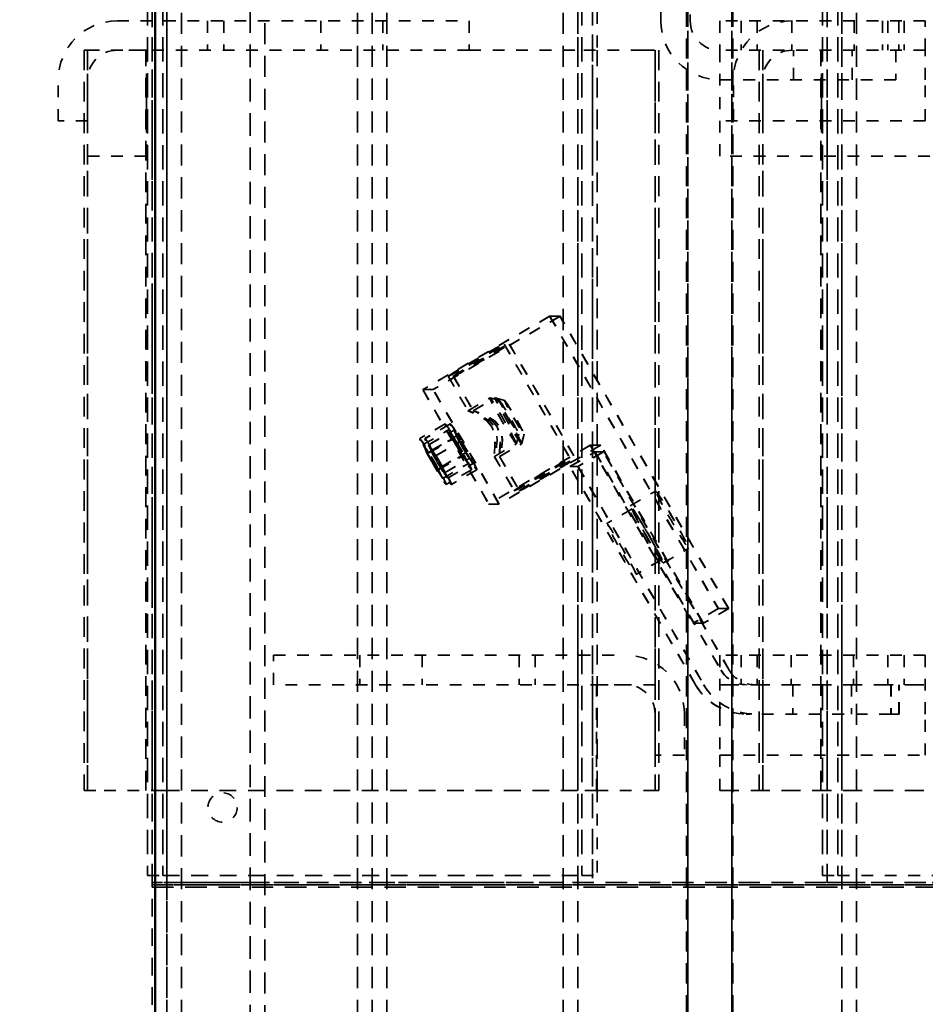
# Model space of a CAD drawing. Units: inches. Extents: x -79 to 352, y -70 to 193.
# Drawn here: x 285 to 293, y 14 to 23 of the extents above; entities that cross this region are included whole.
import ezdxf

# ---------------------------------------------------------------- set-up
doc = ezdxf.new("R2010")
doc.units = ezdxf.units.IN
doc.header["$MEASUREMENT"] = 0
doc.linetypes.add('DASHED', pattern=[0.2067, 0.1654, -0.0413])
doc.layers.add('balloon', color=7, linetype='Continuous')
doc.layers.add('Hidden (ANSI)', color=7, linetype='DASHED', lineweight=35)
doc.layers.add('Visible (ANSI)', color=7, linetype='Continuous', lineweight=50)
doc.dimstyles.get("Standard").update_dxf_attribs({"dimtxt": 0.18, "dimasz": 0.18, "dimexe": 0.18, "dimexo": 0.0625, "dimgap": 0.09, "dimtad": 0, "dimtih": 1, "dimtoh": 1, "dimzin": 4, "dimdsep": 46, "dimtxsty": 'Standard', "dimcen": 0.09, "dimadec": 0, "dimazin": 1, "dimtfac": 1, "dimtofl": 0, "dimtmove": 0, "dimatfit": 3, "dimfxl": 1, "dimtolj": 1, "dimtzin": 0, "dimarcsym": 0})

# ---------------------------------------------------------------- blocks, each defined once
blk = doc.blocks.new('*D13')
at = {"layer": 'balloon', "color": 0, "lineweight": -2, "transparency": 16777216}
for p, q in [((282.4418, 70.1), (324.6284, 70.1)), ((321.9284, 67.4), (321.9284, 50.1809)), ((321.9284, 8.8), (321.9284, 44.7809)), ((305.3958, 6.1), (324.6284, 6.1))]:
    blk.add_line(p, q, dxfattribs=at)
at = {"layer": 'balloon', "color": 0, "transparency": 16777216}
for points in [[(321.4784, 67.4), (322.3784, 67.4), (321.9284, 70.1)], [(321.4784, 8.8), (322.3784, 8.8), (321.9284, 6.1)]]:
    blk.add_solid(points, dxfattribs=at)
at = {"layer": 'Defpoints', "color": 0, "transparency": 16777216}
for p in [(281.5043, 70.1), (304.4583, 6.1), (321.9284, 6.1)]:
    blk.add_point(p, dxfattribs=at)
at = {"layer": 'balloon', "color": 0, "transparency": 16777216, "insert": (321.9284, 47.4809), "char_height": 2.7, "attachment_point": 5}
blk.add_mtext('\\A1;64.00', dxfattribs=at)

msp = doc.modelspace()

# ---------------------------------------------------------------- linework, layer by layer
at = {"color": 7}
msp.add_line((286.4933, 24.5731), (286.4933, 13.41), dxfattribs=at)
at = {"layer": 'Hidden (ANSI)', "color": 7, "ltscale": 1.020803}
for p, q in [((291.0305, 11.015), (291.0305, 27.895)), ((291.4055, 11.015), (291.4055, 27.895))]:
    msp.add_line(p, q, dxfattribs=at)
at = {"layer": 'Hidden (ANSI)', "color": 7, "ltscale": 1.088534}
for p, q in [((286.593, 11.5274), (286.593, 27.2774)), ((286.718, 11.5274), (286.718, 27.2774)), ((288.218, 11.5274), (288.218, 27.2774)), ((288.343, 11.5274), (288.343, 27.2774)), ((288.343, 11.5274), (288.343, 27.2774)), ((288.468, 11.5274), (288.468, 27.2774)), ((289.968, 11.5274), (289.968, 27.2774)), ((290.093, 11.5274), (290.093, 27.2774)), ((292.343, 11.5274), (292.343, 27.2774)), ((292.468, 11.5274), (292.468, 27.2774))]:
    msp.add_line(p, q, dxfattribs=at)
at = {"layer": 'Hidden (ANSI)', "color": 7, "ltscale": 1.036699}
for p, q in [((291.0205, 12.195), (291.0205, 27.195)), ((291.0305, 12.195), (291.0305, 27.195)), ((291.4055, 12.195), (291.4055, 27.195)), ((291.4155, 12.195), (291.4155, 27.195))]:
    msp.add_line(p, q, dxfattribs=at)
at = {"layer": 'Hidden (ANSI)', "color": 7, "ltscale": 1.160189}
msp.add_line((287.3033, 13.41), (287.3033, 25.4005), dxfattribs=at)
at = {"layer": 'Hidden (ANSI)', "color": 7, "ltscale": 1.079826}
for p, q in [((287.4278, 13.725), (287.4278, 24.885)), ((287.4283, 13.725), (287.4283, 24.885))]:
    msp.add_line(p, q, dxfattribs=at)
at = {"layer": 'Hidden (ANSI)', "color": 7, "ltscale": 0.381314}
msp.add_line((290.8017, 22.5598), (290.8017, 24.5623), dxfattribs=at)
at = {"layer": 'Hidden (ANSI)', "color": 7, "ltscale": 1.075013}
msp.add_line((286.5933, 13.41), (286.5933, 24.5202), dxfattribs=at)
at = {"layer": 'Hidden (ANSI)', "color": 7, "ltscale": 0.967586}
for p, q in [((286.468, 15.225), (286.468, 23.225)), ((290.218, 23.225), (290.218, 15.225)), ((292.218, 15.225), (292.218, 23.225))]:
    msp.add_line(p, q, dxfattribs=at)
at = {"layer": 'Hidden (ANSI)', "color": 7, "ltscale": 1.249798}
for p, q in [((286.428, 23.035), (286.428, 15.285)), ((286.468, 23.035), (286.468, 15.285)), ((286.5591, 23.035), (286.5591, 15.285)), ((286.593, 23.035), (286.593, 15.285)), ((290.093, 23.035), (290.093, 15.285)), ((290.1269, 23.035), (290.1269, 15.285)), ((290.218, 23.035), (290.218, 15.285)), ((292.178, 23.035), (292.178, 15.285)), ((292.218, 23.035), (292.218, 15.285)), ((292.3091, 23.035), (292.3091, 15.285)), ((292.343, 23.035), (292.343, 15.285))]:
    msp.add_line(p, q, dxfattribs=at)
at = {"layer": 'Hidden (ANSI)', "color": 7, "ltscale": 0.138018}
msp.add_line((290.258, 23.035), (290.258, 22.3098), dxfattribs=at)
at = {"layer": 'Hidden (ANSI)', "color": 7, "ltscale": 0.04847}
msp.add_line((291.0517, 22.8148), (291.0517, 22.5598), dxfattribs=at)
at = {"layer": 'Hidden (ANSI)', "color": 7, "ltscale": 0.571309}
for p, q in [((286.1688, 22.5598), (289.1688, 22.5598)), ((289.1688, 22.3098), (286.1688, 22.3098)), ((287.5027, 17.1598), (290.5027, 17.1598)), ((290.5027, 16.9098), (287.5027, 16.9098))]:
    msp.add_line(p, q, dxfattribs=at)
at = {"layer": 'Hidden (ANSI)', "color": 7, "ltscale": 0.047517}
for p, q in [((286.9398, 22.5598), (286.9398, 22.3098)), ((287.0778, 22.5598), (287.0778, 22.3098)), ((287.9038, 22.5598), (287.9038, 22.3098)), ((288.4338, 22.5598), (288.4338, 22.3098)), ((289.1688, 22.5598), (289.1688, 22.3098)), ((291.3041, 22.5598), (291.3041, 22.3098)), ((291.4851, 22.5598), (291.4851, 22.3098)), ((291.6231, 22.5598), (291.6231, 22.3098)), ((291.9167, 22.5598), (291.9167, 22.3098)), ((292.4467, 22.5598), (292.4467, 22.3098)), ((292.6898, 22.5598), (292.6898, 22.3098)), ((292.7351, 22.5598), (292.7351, 22.3098)), ((292.8278, 22.5598), (292.8278, 22.3098)), ((292.8731, 22.5598), (292.8731, 22.3098)), ((293.0541, 22.3098), (293.0541, 22.5598)), ((291.9317, 22.0598), (291.9317, 22.3098)), ((292.4317, 22.0598), (292.4317, 22.3098)), ((292.8035, 22.3098), (292.8035, 22.0598)), ((285.9188, 21.7098), (285.6688, 21.7098)), ((288.9635, 19.1296), (288.7472, 19.0046)), ((288.9642, 19.1297), (288.7479, 19.0047)), ((288.9643, 19.1297), (288.748, 19.0047)), ((289.0074, 19.1297), (288.7912, 19.0047)), ((289.0077, 19.1297), (288.7914, 19.0047)), ((289.0089, 19.1296), (288.7927, 19.0046)), ((288.7769, 18.9536), (288.9932, 19.0786)), ((288.7776, 18.9536), (288.9938, 19.0786)), ((288.7777, 18.9536), (288.994, 19.0786)), ((288.8235, 18.9514), (289.0397, 19.0764)), ((288.8237, 18.9514), (289.04, 19.0764)), ((288.8251, 18.9514), (289.0413, 19.0764)), ((288.8445, 18.9026), (289.0608, 19.0276)), ((288.8447, 18.9026), (289.061, 19.0276)), ((288.8458, 18.9026), (289.062, 19.0276)), ((288.8118, 18.8812), (289.0281, 19.0062)), ((288.8128, 18.8812), (289.0291, 19.0062)), ((288.813, 18.8812), (289.0292, 19.0062)), ((288.8249, 18.8823), (289.0412, 19.0073)), ((288.8253, 18.8823), (289.0416, 19.0073)), ((288.8254, 18.8823), (289.0416, 19.0073)), ((288.8827, 18.8586), (289.099, 18.9836)), ((288.883, 18.8586), (289.0992, 18.9836)), ((288.8846, 18.8586), (289.1009, 18.9836)), ((288.8948, 18.7374), (289.111, 18.8624)), ((288.8957, 18.7374), (289.112, 18.8624)), ((288.8959, 18.7374), (289.1122, 18.8624)), ((288.9079, 18.7385), (289.1241, 18.8635)), ((288.9082, 18.7385), (289.1245, 18.8635)), ((288.9083, 18.7385), (289.1246, 18.8635)), ((288.9248, 18.761), (289.1411, 18.886)), ((288.925, 18.761), (289.1413, 18.886)), ((288.926, 18.761), (289.1422, 18.886)), ((290.0251, 18.7664), (290.2414, 18.8914)), ((290.0265, 18.7664), (290.2428, 18.8914)), ((290.0267, 18.7664), (290.243, 18.8914)), ((290.3111, 18.8914), (290.0948, 18.7664)), ((290.3113, 18.8914), (290.0951, 18.7664)), ((290.3131, 18.8914), (290.0968, 18.7664)), ((288.9428, 18.6661), (289.159, 18.7911)), ((288.9435, 18.6661), (289.1597, 18.7911)), ((288.9436, 18.6661), (289.1599, 18.7911)), ((288.963, 18.7171), (289.1793, 18.8421)), ((288.9632, 18.7171), (289.1795, 18.8421)), ((288.9648, 18.7171), (289.1811, 18.8421)), ((288.984, 18.6683), (289.2003, 18.7933)), ((288.9842, 18.6683), (289.2005, 18.7933)), ((288.9855, 18.6683), (289.2018, 18.7933)), ((289.1887, 18.74), (288.9724, 18.615)), ((289.1894, 18.74), (288.9731, 18.615)), ((289.1895, 18.74), (288.9732, 18.615)), ((289.2326, 18.74), (289.0163, 18.615)), ((289.2328, 18.74), (289.0166, 18.615)), ((289.2341, 18.74), (289.0179, 18.615)), ((290.5409, 18.4334), (290.7572, 18.5584)), ((290.5409, 18.4334), (290.7572, 18.5584)), ((290.541, 18.4334), (290.7573, 18.5584)), ((290.5565, 18.4064), (290.3402, 18.2814)), ((290.5565, 18.4064), (290.3403, 18.2814)), ((290.5567, 18.4064), (290.3404, 18.2814)), ((290.8224, 17.9464), (291.0387, 18.0714)), ((290.8224, 17.9464), (291.0386, 18.0714)), ((290.8225, 17.9464), (291.0388, 18.0714)), ((290.8067, 17.9735), (290.5904, 17.8485)), ((290.8067, 17.9735), (290.5905, 17.8485)), ((290.8069, 17.9735), (290.5906, 17.8485)), ((291.2899, 17.5572), (291.0736, 17.4322)), ((291.2918, 17.5572), (291.0755, 17.4322)), ((291.2921, 17.5572), (291.0758, 17.4322)), ((291.3778, 17.5572), (291.1615, 17.4322)), ((291.3782, 17.5572), (291.1619, 17.4322)), ((291.3802, 17.5572), (291.164, 17.4322)), ((287.5027, 16.9098), (287.5027, 17.1598)), ((288.2377, 17.1598), (288.2377, 16.9098)), ((288.7677, 17.1598), (288.7677, 16.9098)), ((289.5937, 17.1598), (289.5937, 16.9098)), ((289.7317, 17.1598), (289.7317, 16.9098)), ((291.4851, 17.1598), (291.4851, 16.9098)), ((291.6231, 17.1598), (291.6231, 16.9098)), ((291.9115, 17.1598), (291.9115, 16.9098)), ((292.4415, 17.1598), (292.4415, 16.9098)), ((292.7351, 17.1598), (292.7351, 16.9098)), ((292.8731, 17.1598), (292.8731, 16.9098)), ((291.9265, 16.9098), (291.9265, 16.6598)), ((292.4265, 16.9098), (292.4265, 16.6598)), ((292.76, 16.9098), (292.76, 16.6598)), ((292.7616, 16.9098), (292.7616, 16.6598)), ((292.7619, 16.9098), (292.7619, 16.6598)), ((292.8299, 16.6598), (292.8299, 16.9098)), ((292.8302, 16.6598), (292.8302, 16.9098)), ((292.8317, 16.6598), (292.8317, 16.9098)), ((291.0027, 16.3098), (290.7527, 16.3098))]:
    msp.add_line(p, q, dxfattribs=at)
at = {"layer": 'Hidden (ANSI)', "color": 7, "ltscale": 0.333222}
for p, q in [((293.0541, 22.5598), (291.3041, 22.5598)), ((293.0541, 22.3098), (291.3041, 22.3098)), ((293.0541, 21.7098), (291.3041, 21.7098)), ((290.1996, 18.9477), (291.0736, 17.4322)), ((290.2014, 18.9477), (291.0755, 17.4322)), ((290.2017, 18.9477), (291.0758, 17.4322)), ((291.1615, 17.4322), (290.2874, 18.9477)), ((291.1619, 17.4322), (290.2878, 18.9477)), ((291.164, 17.4322), (290.29, 18.9477)), ((293.0541, 17.1598), (291.3041, 17.1598)), ((291.3041, 16.3098), (293.0541, 16.3098))]:
    msp.add_line(p, q, dxfattribs=at)
at = {"layer": 'Hidden (ANSI)', "color": 7, "ltscale": 0.035285}
for p, q in [((285.8882, 22.3098), (285.9188, 22.3098)), ((290.7527, 16.0098), (290.7832, 16.0098))]:
    msp.add_line(p, q, dxfattribs=at)
at = {"layer": 'Hidden (ANSI)', "color": 7, "ltscale": 1.015965}
for p, q in [((285.8882, 22.3098), (285.8882, 16.0098)), ((285.9186, 22.3098), (285.9186, 16.0098)), ((286.4135, 16.0098), (286.4135, 22.3098)), ((290.258, 16.0098), (290.258, 22.3098)), ((290.7529, 22.3098), (290.7529, 16.0098)), ((290.7832, 22.3098), (290.7832, 16.0098)), ((291.6382, 22.3098), (291.6382, 16.0098)), ((291.6686, 22.3098), (291.6686, 16.0098)), ((292.1635, 16.0098), (292.1635, 22.3098))]:
    msp.add_line(p, q, dxfattribs=at)
at = {"layer": 'Hidden (ANSI)', "color": 7, "ltscale": 0.171323}
for p, q in [((285.9188, 21.4098), (285.9188, 22.3098)), ((286.4188, 22.3098), (286.4188, 21.4098)), ((291.3041, 22.3098), (291.3041, 21.4098)), ((291.6688, 21.4098), (291.6688, 22.3098)), ((292.1688, 22.3098), (292.1688, 21.4098)), ((290.2527, 16.0098), (290.2527, 16.9098)), ((290.7527, 16.9098), (290.7527, 16.0098))]:
    msp.add_line(p, q, dxfattribs=at)
at = {"layer": 'Hidden (ANSI)', "color": 7, "ltscale": 0.095135}
for p, q in [((285.9188, 22.3098), (286.4188, 22.3098)), ((286.4188, 21.4098), (285.9188, 21.4098)), ((290.2527, 16.9098), (290.7527, 16.9098)), ((290.7527, 16.0098), (290.2527, 16.0098))]:
    msp.add_line(p, q, dxfattribs=at)
at = {"layer": 'Hidden (ANSI)', "color": 7, "ltscale": 0.179742}
msp.add_line((289.1688, 22.3098), (290.113, 22.3098), dxfattribs=at)
at = {"layer": 'Hidden (ANSI)', "color": 7, "ltscale": 0.14457}
for p, q in [((290.646, 22.3098), (290.113, 22.3098)), ((286.5585, 16.0098), (286.0255, 16.0098))]:
    msp.add_line(p, q, dxfattribs=at)
at = {"layer": 'Hidden (ANSI)', "color": 7, "ltscale": 0.158935}
for p, q in [((290.646, 22.3098), (290.7832, 22.3098)), ((285.8882, 16.0098), (286.0255, 16.0098))]:
    msp.add_line(p, q, dxfattribs=at)
at = {"layer": 'Hidden (ANSI)', "color": 7, "ltscale": 1.306241}
for p, q in [((290.7527, 16.9098), (290.7527, 22.3098)), ((285.9188, 16.0098), (285.9188, 21.4098)), ((291.6688, 16.0098), (291.6688, 21.4098))]:
    msp.add_line(p, q, dxfattribs=at)
at = {"layer": 'Hidden (ANSI)', "color": 7, "ltscale": 0.000359654}
msp.add_line((291.3017, 22.3098), (291.3041, 22.3098), dxfattribs=at)
at = {"layer": 'Hidden (ANSI)', "color": 7, "ltscale": 0.074697}
msp.add_line((293.0541, 22.0598), (293.0541, 22.3098), dxfattribs=at)
at = {"layer": 'Hidden (ANSI)', "color": 7, "ltscale": 0.066564}
for p, q in [((285.6688, 21.7098), (285.6688, 22.0598)), ((285.9188, 22.0598), (285.9188, 21.7098)), ((291.4188, 21.7098), (291.4188, 22.0598)), ((291.6688, 22.0598), (291.6688, 21.7098)), ((293.0541, 21.7098), (293.0541, 22.0598)), ((290.7527, 16.3098), (290.7527, 16.6598)), ((291.0027, 16.6598), (291.0027, 16.3098)), ((291.3041, 16.6598), (291.3041, 16.3098)), ((293.0541, 16.3098), (293.0541, 16.6598))]:
    msp.add_line(p, q, dxfattribs=at)
at = {"layer": 'Hidden (ANSI)', "color": 7, "ltscale": 0.285948}
msp.add_line((292.8035, 22.0598), (291.3017, 22.0598), dxfattribs=at)
at = {"layer": 'Hidden (ANSI)', "color": 7, "ltscale": 0.568992}
msp.add_line((294.2919, 21.4098), (291.3041, 21.4098), dxfattribs=at)
at = {"layer": 'Hidden (ANSI)', "color": 7, "ltscale": 0.237987}
for p, q in [((289.854, 20.047), (288.7727, 19.422)), ((289.8558, 20.047), (288.7744, 19.422)), ((289.856, 20.047), (288.7746, 19.422)), ((289.9418, 20.047), (288.8604, 19.422)), ((289.9422, 20.047), (288.8608, 19.422)), ((289.9444, 20.047), (288.8631, 19.422))]:
    msp.add_line(p, q, dxfattribs=at)
at = {"layer": 'Hidden (ANSI)', "color": 7, "ltscale": 0.008059}
msp.add_line((289.856, 20.047), (289.854, 20.047), dxfattribs=at)
at = {"layer": 'Hidden (ANSI)', "color": 7, "ltscale": 0.5475}
for p, q in [((289.854, 20.047), (291.2899, 17.5572)), ((289.8558, 20.047), (291.2918, 17.5572)), ((289.856, 20.047), (291.2921, 17.5572)), ((291.3778, 17.5572), (289.9418, 20.047)), ((291.3782, 17.5572), (289.9422, 20.047)), ((291.3802, 17.5572), (289.9444, 20.047))]:
    msp.add_line(p, q, dxfattribs=at)
at = {"layer": 'Hidden (ANSI)', "color": 7, "ltscale": 0.360007}
for p, q in [((289.9418, 20.047), (289.856, 20.047)), ((288.8604, 19.422), (288.7746, 19.422)), ((290.2017, 18.9477), (290.2874, 18.9477)), ((289.3366, 18.4477), (289.4223, 18.4477)), ((291.2921, 17.5572), (291.3778, 17.5572)), ((291.0758, 17.4322), (291.1615, 17.4322))]:
    msp.add_line(p, q, dxfattribs=at)
at = {"layer": 'Hidden (ANSI)', "color": 7, "ltscale": 0.010127}
msp.add_line((289.9444, 20.047), (289.9418, 20.047), dxfattribs=at)
at = {"layer": 'Hidden (ANSI)', "color": 7, "ltscale": 0.214178}
for p, q in [((289.4659, 19.8094), (290.0278, 18.8351)), ((289.4666, 19.8094), (290.0285, 18.8351)), ((289.4667, 19.8094), (290.0287, 18.8351)), ((289.5099, 19.8094), (290.0718, 18.8351)), ((289.5101, 19.8094), (290.072, 18.8351)), ((289.5114, 19.8094), (290.0732, 18.8351)), ((288.7727, 19.422), (289.3346, 18.4477)), ((288.7744, 19.422), (289.3363, 18.4477)), ((288.7746, 19.422), (289.3366, 18.4477)), ((289.4223, 18.4477), (288.8604, 19.422)), ((289.4227, 18.4477), (288.8608, 19.422)), ((289.4249, 18.4477), (288.8631, 19.422))]:
    msp.add_line(p, q, dxfattribs=at)
at = {"layer": 'Hidden (ANSI)', "color": 7, "ltscale": 0.064238}
for p, q in [((288.9895, 19.5346), (289.1582, 19.2421)), ((289.0349, 19.5346), (289.2036, 19.2421)), ((289.3826, 18.8529), (289.5513, 18.5603)), ((289.4281, 18.8529), (289.5968, 18.5603))]:
    msp.add_line(p, q, dxfattribs=at)
at = {"layer": 'Hidden (ANSI)', "color": 7, "ltscale": 0.064234}
for p, q in [((288.9902, 19.5346), (289.1589, 19.2421)), ((289.0336, 19.5346), (289.2023, 19.2421)), ((289.3834, 18.8528), (289.5521, 18.5603)), ((289.4268, 18.8528), (289.5955, 18.5603))]:
    msp.add_line(p, q, dxfattribs=at)
at = {"layer": 'Hidden (ANSI)', "color": 7, "ltscale": 0.064233}
for p, q in [((288.9903, 19.5346), (289.159, 19.2421)), ((289.0334, 19.5346), (289.2021, 19.2421)), ((289.3835, 18.8528), (289.5522, 18.5603)), ((289.4266, 18.8528), (289.5953, 18.5603))]:
    msp.add_line(p, q, dxfattribs=at)
at = {"layer": 'Hidden (ANSI)', "color": 7, "ltscale": 0.007568}
msp.add_line((288.7746, 19.422), (288.7727, 19.422), dxfattribs=at)
at = {"layer": 'Hidden (ANSI)', "color": 7, "ltscale": 0.010618}
msp.add_line((288.8631, 19.422), (288.8604, 19.422), dxfattribs=at)
at = {"layer": 'Hidden (ANSI)', "color": 7, "ltscale": 0.041031}
for p, q in [((289.1582, 19.2422), (289.345, 19.3501)), ((289.2036, 19.2422), (289.3904, 19.3501)), ((289.3834, 18.8526), (289.5702, 18.9605)), ((289.4288, 18.8526), (289.6156, 18.9605))]:
    msp.add_line(p, q, dxfattribs=at)
at = {"layer": 'Hidden (ANSI)', "color": 7, "ltscale": 0.041032}
for p, q in [((289.1589, 19.2422), (289.3457, 19.3502)), ((289.159, 19.2422), (289.3458, 19.3502)), ((289.2021, 19.2422), (289.389, 19.3502)), ((289.2024, 19.2422), (289.3892, 19.3502)), ((289.3841, 18.8526), (289.5709, 18.9605)), ((289.3842, 18.8526), (289.571, 18.9605)), ((289.4273, 18.8526), (289.6141, 18.9605)), ((289.4275, 18.8526), (289.6144, 18.9605))]:
    msp.add_line(p, q, dxfattribs=at)
at = {"layer": 'Hidden (ANSI)', "color": 7, "ltscale": 0.015793}
for p, q in [((289.4259, 19.3286), (289.3454, 19.3502)), ((289.4266, 19.3286), (289.3461, 19.3502)), ((289.4267, 19.3286), (289.3462, 19.3502)), ((289.4698, 19.3286), (289.3894, 19.3502)), ((289.47, 19.3286), (289.3896, 19.3502)), ((289.4713, 19.3286), (289.3909, 19.3502)), ((289.5919, 19.0414), (289.5704, 18.9609)), ((289.5926, 19.0414), (289.5711, 18.9609)), ((289.5927, 19.0414), (289.5712, 18.9609)), ((289.6358, 19.0414), (289.6144, 18.9609)), ((289.636, 19.0414), (289.6146, 18.9609)), ((289.6373, 19.0414), (289.6159, 18.9609))]:
    msp.add_line(p, q, dxfattribs=at)
at = {"layer": 'Hidden (ANSI)', "color": 7, "ltscale": 0.031518}
for p, q in [((289.0281, 19.0062), (288.9932, 19.0786)), ((288.9932, 19.0786), (289.0412, 19.0073)), ((289.0291, 19.0062), (288.9938, 19.0786)), ((288.9938, 19.0786), (289.0416, 19.0073)), ((289.0292, 19.0062), (288.994, 19.0786)), ((288.994, 19.0786), (289.0416, 19.0073)), ((289.0608, 19.0276), (289.0397, 19.0764)), ((289.0397, 19.0764), (289.099, 18.9836)), ((289.061, 19.0276), (289.04, 19.0764)), ((289.04, 19.0764), (289.0992, 18.9836)), ((289.062, 19.0276), (289.0413, 19.0764)), ((289.0413, 19.0764), (289.1009, 18.9836)), ((289.1411, 18.886), (289.0608, 19.0276)), ((289.1413, 18.886), (289.061, 19.0276)), ((289.1422, 18.886), (289.062, 19.0276)), ((288.7769, 18.9536), (288.8118, 18.8812)), ((288.8249, 18.8823), (288.7769, 18.9536)), ((288.7776, 18.9536), (288.8128, 18.8812)), ((288.8253, 18.8823), (288.7776, 18.9536)), ((288.7777, 18.9536), (288.813, 18.8812)), ((288.8254, 18.8823), (288.7777, 18.9536)), ((288.8235, 18.9514), (288.8445, 18.9026)), ((288.8827, 18.8586), (288.8235, 18.9514)), ((288.8237, 18.9514), (288.8447, 18.9026)), ((288.883, 18.8586), (288.8237, 18.9514)), ((288.8251, 18.9514), (288.8458, 18.9026)), ((288.8846, 18.8586), (288.8251, 18.9514)), ((289.111, 18.8624), (289.0281, 19.0062)), ((289.112, 18.8624), (289.0291, 19.0062)), ((289.1122, 18.8624), (289.0292, 19.0062)), ((289.0412, 19.0073), (289.1241, 18.8635)), ((289.0416, 19.0073), (289.1245, 18.8635)), ((289.0416, 19.0073), (289.1246, 18.8635)), ((289.099, 18.9836), (289.1793, 18.8421)), ((289.0992, 18.9836), (289.1795, 18.8421)), ((289.1009, 18.9836), (289.1811, 18.8421)), ((288.8118, 18.8812), (288.8948, 18.7374)), ((288.8128, 18.8812), (288.8957, 18.7374)), ((288.813, 18.8812), (288.8959, 18.7374)), ((288.9079, 18.7385), (288.8249, 18.8823)), ((288.9082, 18.7385), (288.8253, 18.8823)), ((288.9083, 18.7385), (288.8254, 18.8823)), ((288.8445, 18.9026), (288.9248, 18.761)), ((288.8447, 18.9026), (288.925, 18.761)), ((288.8458, 18.9026), (288.926, 18.761)), ((288.963, 18.7171), (288.8827, 18.8586)), ((288.9632, 18.7171), (288.883, 18.8586)), ((288.9648, 18.7171), (288.8846, 18.8586)), ((289.159, 18.7911), (289.111, 18.8624)), ((289.1597, 18.7911), (289.112, 18.8624)), ((289.1599, 18.7911), (289.1122, 18.8624)), ((289.1241, 18.8635), (289.159, 18.7911)), ((289.1245, 18.8635), (289.1597, 18.7911)), ((289.1246, 18.8635), (289.1599, 18.7911)), ((289.2003, 18.7933), (289.1411, 18.886)), ((289.2005, 18.7933), (289.1413, 18.886)), ((289.2018, 18.7933), (289.1422, 18.886)), ((289.1793, 18.8421), (289.2003, 18.7933)), ((289.1795, 18.8421), (289.2005, 18.7933)), ((289.1811, 18.8421), (289.2018, 18.7933)), ((288.8948, 18.7374), (288.9428, 18.6661)), ((288.8957, 18.7374), (288.9435, 18.6661)), ((288.8959, 18.7374), (288.9436, 18.6661)), ((288.9428, 18.6661), (288.9079, 18.7385)), ((288.9435, 18.6661), (288.9082, 18.7385)), ((288.9436, 18.6661), (288.9083, 18.7385)), ((288.9248, 18.761), (288.984, 18.6683)), ((288.925, 18.761), (288.9842, 18.6683)), ((288.926, 18.761), (288.9855, 18.6683)), ((288.984, 18.6683), (288.963, 18.7171)), ((288.9842, 18.6683), (288.9632, 18.7171)), ((288.9855, 18.6683), (288.9648, 18.7171))]:
    msp.add_line(p, q, dxfattribs=at)
at = {"layer": 'Hidden (ANSI)', "color": 7, "ltscale": 0.19037}
for p, q in [((290.1996, 18.9477), (289.3346, 18.4477)), ((290.2014, 18.9477), (289.3363, 18.4477)), ((290.2017, 18.9477), (289.3366, 18.4477)), ((290.2874, 18.9477), (289.4223, 18.4477)), ((290.2878, 18.9477), (289.4227, 18.4477)), ((290.29, 18.9477), (289.4249, 18.4477))]:
    msp.add_line(p, q, dxfattribs=at)
at = {"layer": 'Hidden (ANSI)', "color": 7, "ltscale": 0.008216}
msp.add_line((290.1996, 18.9477), (290.2017, 18.9477), dxfattribs=at)
at = {"layer": 'Hidden (ANSI)', "color": 7, "ltscale": 0.00997}
msp.add_line((290.2874, 18.9477), (290.29, 18.9477), dxfattribs=at)
at = {"layer": 'Hidden (ANSI)', "color": 7, "ltscale": 0.006332}
msp.add_line((290.243, 18.8914), (290.2414, 18.8914), dxfattribs=at)
at = {"layer": 'Hidden (ANSI)', "color": 7, "ltscale": 0.408232}
for p, q in [((290.2414, 18.8914), (291.3121, 17.0348)), ((290.2428, 18.8914), (291.3136, 17.0348)), ((290.243, 18.8914), (291.3138, 17.0348)), ((291.3819, 17.0348), (290.3111, 18.8914)), ((291.3821, 17.0348), (290.3113, 18.8914)), ((291.3838, 17.0348), (290.3131, 18.8914)), ((291.0958, 16.9098), (290.0251, 18.7664)), ((291.0973, 16.9098), (290.0265, 18.7664)), ((291.0975, 16.9098), (290.0267, 18.7664)), ((290.0948, 18.7664), (291.1656, 16.9098)), ((290.0951, 18.7664), (291.1659, 16.9098)), ((290.0968, 18.7664), (291.1675, 16.9098))]:
    msp.add_line(p, q, dxfattribs=at)
at = {"layer": 'Hidden (ANSI)', "color": 7, "ltscale": 0.285604}
for p, q in [((290.3111, 18.8914), (290.243, 18.8914)), ((290.0948, 18.7664), (290.0267, 18.7664)), ((292.7619, 16.6598), (292.8299, 16.6598))]:
    msp.add_line(p, q, dxfattribs=at)
at = {"layer": 'Hidden (ANSI)', "color": 7, "ltscale": 0.008056}
msp.add_line((290.3131, 18.8914), (290.3111, 18.8914), dxfattribs=at)
at = {"layer": 'Hidden (ANSI)', "color": 7, "ltscale": 0.006233}
msp.add_line((290.0267, 18.7664), (290.0251, 18.7664), dxfattribs=at)
at = {"layer": 'Hidden (ANSI)', "color": 7, "ltscale": 0.008154}
msp.add_line((290.0968, 18.7664), (290.0948, 18.7664), dxfattribs=at)
at = {"layer": 'Hidden (ANSI)', "color": 7, "ltscale": 0.007823}
msp.add_line((289.3346, 18.4477), (289.3366, 18.4477), dxfattribs=at)
at = {"layer": 'Hidden (ANSI)', "color": 7, "ltscale": 0.010363}
msp.add_line((289.4223, 18.4477), (289.4249, 18.4477), dxfattribs=at)
at = {"layer": 'Hidden (ANSI)', "color": 7, "ltscale": 0.008711}
msp.add_line((291.2899, 17.5572), (291.2921, 17.5572), dxfattribs=at)
at = {"layer": 'Hidden (ANSI)', "color": 7, "ltscale": 0.009475}
msp.add_line((291.3778, 17.5572), (291.3802, 17.5572), dxfattribs=at)
at = {"layer": 'Hidden (ANSI)', "color": 7, "ltscale": 0.008613}
msp.add_line((291.0736, 17.4322), (291.0758, 17.4322), dxfattribs=at)
at = {"layer": 'Hidden (ANSI)', "color": 7, "ltscale": 0.009574}
msp.add_line((291.1615, 17.4322), (291.164, 17.4322), dxfattribs=at)
at = {"layer": 'Hidden (ANSI)', "color": 7, "ltscale": 0.149495}
for p, q in [((291.3041, 16.6598), (291.3041, 17.1598)), ((293.0541, 17.1598), (293.0541, 16.6598))]:
    msp.add_line(p, q, dxfattribs=at)
at = {"layer": 'Hidden (ANSI)', "color": 7, "ltscale": 0.982421}
for p, q in [((291.3041, 16.9098), (295.3654, 16.9098)), ((291.3041, 16.0098), (295.3654, 16.0098))]:
    msp.add_line(p, q, dxfattribs=at)
at = {"layer": 'Hidden (ANSI)', "color": 7, "ltscale": 0.000235768}
msp.add_line((291.5301, 16.6598), (291.5283, 16.6598), dxfattribs=at)
at = {"layer": 'Hidden (ANSI)', "color": 7, "ltscale": 0.234756}
msp.add_line((292.7619, 16.6598), (291.5301, 16.6598), dxfattribs=at)
at = {"layer": 'Hidden (ANSI)', "color": 7, "ltscale": 0.006913}
msp.add_line((292.8299, 16.6598), (292.8317, 16.6598), dxfattribs=at)
at = {"layer": 'Hidden (ANSI)', "color": 7, "ltscale": 0.057041}
msp.add_line((291.3041, 16.3098), (291.3041, 16.0098), dxfattribs=at)
at = {"layer": 'Hidden (ANSI)', "color": 7, "ltscale": 0.859815}
msp.add_line((286.5585, 16.0098), (290.113, 16.0098), dxfattribs=at)
at = {"layer": 'Hidden (ANSI)', "color": 7, "ltscale": 0.026819}
msp.add_line((290.2527, 16.0098), (290.113, 16.0098), dxfattribs=at)
at = {"layer": 'Hidden (ANSI)', "color": 7, "ltscale": 0.137963}
msp.add_line((290.258, 16.0098), (290.258, 15.285), dxfattribs=at)
at = {"layer": 'Hidden (ANSI)', "color": 7, "ltscale": 0.151807}
for p, q in [((286.428, 15.285), (286.5591, 15.285)), ((290.1269, 15.285), (290.258, 15.285)), ((292.178, 15.285), (292.3091, 15.285))]:
    msp.add_line(p, q, dxfattribs=at)
at = {"layer": 'Hidden (ANSI)', "color": 7, "ltscale": 0.863031}
msp.add_line((286.5591, 15.285), (290.1269, 15.285), dxfattribs=at)
at = {"layer": 'Hidden (ANSI)', "color": 7, "ltscale": 0.476879}
msp.add_line((292.3091, 15.285), (294.8133, 15.285), dxfattribs=at)
at = {"layer": 'Hidden (ANSI)', "color": 7, "ltscale": 0.907112}
for p, q in [((290.218, 15.225), (286.468, 15.225)), ((286.468, 11.435), (286.468, 15.185))]:
    msp.add_line(p, q, dxfattribs=at)
at = {"layer": 'Hidden (ANSI)', "color": 7, "ltscale": 0.003709}
for q in [(286.468, 15.225), (286.468, 15.185)]:
    msp.add_line((286.468, 15.205), q, dxfattribs=at)
at = {"layer": 'Hidden (ANSI)', "color": 7, "ltscale": 1.104903}
for p, q in [((295.6033, 15.225), (286.468, 15.225)), ((295.6033, 15.205), (286.468, 15.205)), ((286.468, 15.205), (295.6033, 15.205)), ((286.468, 15.185), (295.6033, 15.185)), ((286.468, 15.185), (295.6033, 15.185))]:
    msp.add_line(p, q, dxfattribs=at)
at = {"layer": 'Hidden (ANSI)', "color": 7, "ltscale": 0.818901}
msp.add_line((295.6033, 15.225), (292.218, 15.225), dxfattribs=at)
at = {"layer": 'Hidden (ANSI)', "color": 7, "ltscale": 0.285336, "flags": 128}
for points in [[(289.3611, 19.1058), (289.3227, 19.1516), (289.2754, 19.1852), (289.2298, 19.2094), (289.1916, 19.2269), (289.1656, 19.2383), (289.1584, 19.2422), (289.1715, 19.2383), (289.2027, 19.2269), (289.2452, 19.2094), (289.294, 19.1852), (289.3435, 19.1516), (289.3826, 19.1058), (289.4025, 19.0493), (289.4063, 18.9905), (289.402, 18.9375), (289.3949, 18.8937), (289.3878, 18.8633), (289.3831, 18.8525), (289.3819, 18.8633), (289.3837, 18.8937), (289.3866, 18.9375), (289.3877, 18.9905), (289.3817, 19.0493), (289.3611, 19.1058)], [(289.3623, 19.1058), (289.3239, 19.1516), (289.2765, 19.1852), (289.2308, 19.2094), (289.1925, 19.2269), (289.1665, 19.2383), (289.1591, 19.2422), (289.172, 19.2383), (289.2032, 19.2269), (289.2456, 19.2094), (289.2943, 19.1852), (289.3437, 19.1516), (289.3829, 19.1058), (289.4028, 19.0493), (289.4066, 18.9905), (289.4024, 18.9375), (289.3953, 18.8937), (289.3883, 18.8633), (289.3838, 18.8525), (289.3828, 18.8633), (289.3847, 18.8937), (289.3876, 18.9375), (289.3888, 18.9905), (289.3829, 19.0493), (289.3623, 19.1058)], [(289.3625, 19.1058), (289.3241, 19.1516), (289.2767, 19.1852), (289.231, 19.2094), (289.1927, 19.2269), (289.1666, 19.2383), (289.1592, 19.2422), (289.1721, 19.2383), (289.2033, 19.2269), (289.2456, 19.2094), (289.2944, 19.1852), (289.3438, 19.1516), (289.3829, 19.1058), (289.4028, 19.0493), (289.4067, 18.9905), (289.4024, 18.9375), (289.3954, 18.8937), (289.3884, 18.8633), (289.384, 18.8525), (289.3829, 18.8633), (289.3848, 18.8937), (289.3878, 18.9375), (289.389, 18.9905), (289.3831, 19.0493), (289.3625, 19.1058)], [(289.4056, 19.1058), (289.3672, 19.1516), (289.3198, 19.1852), (289.2741, 19.2094), (289.2358, 19.2269), (289.2097, 19.2383), (289.2023, 19.2422), (289.2153, 19.2383), (289.2464, 19.2269), (289.2888, 19.2094), (289.3375, 19.1852), (289.3869, 19.1516), (289.426, 19.1058), (289.4459, 19.0493), (289.4498, 18.9905), (289.4456, 18.9375), (289.4386, 18.8937), (289.4316, 18.8633), (289.4271, 18.8525), (289.426, 18.8633), (289.428, 18.8937), (289.4309, 18.9375), (289.4321, 18.9905), (289.4262, 19.0493), (289.4056, 19.1058)], [(289.4057, 19.1058), (289.3673, 19.1516), (289.32, 19.1852), (289.2743, 19.2094), (289.236, 19.2269), (289.2099, 19.2383), (289.2025, 19.2422), (289.2155, 19.2383), (289.2466, 19.2269), (289.289, 19.2094), (289.3378, 19.1852), (289.3872, 19.1516), (289.4263, 19.1058), (289.4462, 19.0493), (289.4501, 18.9905), (289.4458, 18.9375), (289.4388, 18.8937), (289.4318, 18.8633), (289.4273, 18.8525), (289.4262, 18.8633), (289.4281, 18.8937), (289.4311, 18.9375), (289.4322, 18.9905), (289.4264, 19.0493), (289.4057, 19.1058)], [(289.4065, 19.1058), (289.3682, 19.1516), (289.3208, 19.1852), (289.2752, 19.2094), (289.237, 19.2269), (289.2111, 19.2383), (289.2038, 19.2422), (289.2169, 19.2383), (289.2482, 19.2269), (289.2906, 19.2094), (289.3395, 19.1852), (289.3889, 19.1516), (289.428, 19.1058), (289.4479, 19.0493), (289.4517, 18.9905), (289.4474, 18.9375), (289.4403, 18.8937), (289.4332, 18.8633), (289.4285, 18.8525), (289.4274, 18.8633), (289.4292, 18.8937), (289.432, 18.9375), (289.4331, 18.9905), (289.4272, 19.0493), (289.4065, 19.1058)]]:
    msp.add_lwpolyline(points, dxfattribs=at)
at = {"layer": 'Hidden (ANSI)', "color": 7, "ltscale": 0.268375, "flags": 128}
for points in [[(289.0653, 18.9348), (289.0952, 18.8837), (289.1229, 18.8375), (289.1468, 18.7989), (289.1666, 18.7682), (289.1813, 18.7473), (289.1885, 18.74), (289.1872, 18.7473), (289.1778, 18.7682), (289.1622, 18.7989), (289.1416, 18.8375), (289.116, 18.8837), (289.0869, 18.9348), (289.057, 18.986), (289.0293, 19.0322), (289.0054, 19.0708), (288.9856, 19.1014), (288.9709, 19.1224), (288.9637, 19.1297), (288.965, 19.1224), (288.9745, 19.1014), (288.99, 19.0708), (289.0107, 19.0322), (289.0362, 18.986), (289.0653, 18.9348)], [(289.0665, 18.9348), (289.0964, 18.8837), (289.124, 18.8375), (289.1478, 18.7989), (289.1676, 18.7682), (289.1822, 18.7473), (289.1892, 18.74), (289.1877, 18.7473), (289.1782, 18.7682), (289.1626, 18.7989), (289.1418, 18.8375), (289.1162, 18.8837), (289.0871, 18.9348), (289.0572, 18.986), (289.0296, 19.0322), (289.0058, 19.0708), (288.986, 19.1014), (288.9714, 19.1224), (288.9644, 19.1297), (288.9659, 19.1224), (288.9754, 19.1014), (288.991, 19.0708), (289.0117, 19.0322), (289.0374, 18.986), (289.0665, 18.9348)], [(289.0667, 18.9348), (289.0966, 18.8837), (289.1242, 18.8375), (289.148, 18.7989), (289.1677, 18.7682), (289.1823, 18.7473), (289.1893, 18.74), (289.1878, 18.7473), (289.1783, 18.7682), (289.1626, 18.7989), (289.1419, 18.8375), (289.1163, 18.8837), (289.0871, 18.9348), (289.0572, 18.986), (289.0296, 19.0322), (289.0058, 19.0708), (288.9861, 19.1014), (288.9715, 19.1224), (288.9645, 19.1297), (288.966, 19.1224), (288.9755, 19.1014), (288.9912, 19.0708), (289.0119, 19.0322), (289.0375, 18.986), (289.0667, 18.9348)], [(289.1098, 18.9348), (289.1397, 18.8837), (289.1673, 18.8375), (289.1911, 18.7989), (289.2108, 18.7682), (289.2254, 18.7473), (289.2324, 18.74), (289.231, 18.7473), (289.2214, 18.7682), (289.2057, 18.7989), (289.185, 18.8375), (289.1594, 18.8837), (289.1302, 18.9348), (289.1004, 18.986), (289.0727, 19.0322), (289.0489, 19.0708), (289.0292, 19.1014), (289.0146, 19.1224), (289.0077, 19.1297), (289.0091, 19.1224), (289.0187, 19.1014), (289.0343, 19.0708), (289.0551, 19.0322), (289.0807, 18.986), (289.1098, 18.9348)], [(289.11, 18.9348), (289.1398, 18.8837), (289.1675, 18.8375), (289.1913, 18.7989), (289.211, 18.7682), (289.2256, 18.7473), (289.2326, 18.74), (289.2312, 18.7473), (289.2217, 18.7682), (289.206, 18.7989), (289.1853, 18.8375), (289.1597, 18.8837), (289.1305, 18.9348), (289.1007, 18.986), (289.073, 19.0322), (289.0492, 19.0708), (289.0295, 19.1014), (289.0149, 19.1224), (289.0079, 19.1297), (289.0093, 19.1224), (289.0188, 19.1014), (289.0345, 19.0708), (289.0552, 19.0322), (289.0808, 18.986), (289.11, 18.9348)], [(289.1108, 18.9348), (289.1407, 18.8837), (289.1684, 18.8375), (289.1922, 18.7989), (289.212, 18.7682), (289.2268, 18.7473), (289.2339, 18.74), (289.2326, 18.7473), (289.2232, 18.7682), (289.2076, 18.7989), (289.187, 18.8375), (289.1614, 18.8837), (289.1323, 18.9348), (289.1024, 18.986), (289.0747, 19.0322), (289.0509, 19.0708), (289.031, 19.1014), (289.0163, 19.1224), (289.0092, 19.1297), (289.0105, 19.1224), (289.0199, 19.1014), (289.0354, 19.0708), (289.0561, 19.0322), (289.0817, 18.986), (289.1108, 18.9348)], [(288.8491, 18.8098), (288.879, 18.7587), (288.9067, 18.7125), (288.9305, 18.6739), (288.9503, 18.6432), (288.9651, 18.6223), (288.9722, 18.615), (288.9709, 18.6223), (288.9615, 18.6432), (288.9459, 18.6739), (288.9253, 18.7125), (288.8997, 18.7587), (288.8706, 18.8098), (288.8407, 18.861), (288.813, 18.9072), (288.7892, 18.9458), (288.7693, 18.9764), (288.7546, 18.9974), (288.7475, 19.0047), (288.7488, 18.9974), (288.7582, 18.9764), (288.7737, 18.9458), (288.7944, 18.9072), (288.8199, 18.861), (288.8491, 18.8098)], [(288.8502, 18.8098), (288.8801, 18.7587), (288.9077, 18.7125), (288.9315, 18.6739), (288.9513, 18.6432), (288.9659, 18.6223), (288.9729, 18.615), (288.9715, 18.6223), (288.9619, 18.6432), (288.9463, 18.6739), (288.9256, 18.7125), (288.9, 18.7587), (288.8708, 18.8098), (288.8409, 18.861), (288.8133, 18.9072), (288.7895, 18.9458), (288.7698, 18.9764), (288.7551, 18.9974), (288.7481, 19.0047), (288.7496, 18.9974), (288.7591, 18.9764), (288.7747, 18.9458), (288.7955, 18.9072), (288.8211, 18.861), (288.8502, 18.8098)], [(288.8504, 18.8098), (288.8803, 18.7587), (288.9079, 18.7125), (288.9317, 18.6739), (288.9514, 18.6432), (288.966, 18.6223), (288.973, 18.615), (288.9716, 18.6223), (288.962, 18.6432), (288.9463, 18.6739), (288.9256, 18.7125), (288.9, 18.7587), (288.8708, 18.8098), (288.841, 18.861), (288.8133, 18.9072), (288.7895, 18.9458), (288.7698, 18.9764), (288.7552, 18.9974), (288.7482, 19.0047), (288.7497, 18.9974), (288.7592, 18.9764), (288.7749, 18.9458), (288.7956, 18.9072), (288.8213, 18.861), (288.8504, 18.8098)], [(288.8935, 18.8098), (288.9234, 18.7587), (288.9511, 18.7125), (288.9748, 18.6739), (288.9945, 18.6432), (289.0091, 18.6223), (289.0161, 18.615), (289.0147, 18.6223), (289.0051, 18.6432), (288.9895, 18.6739), (288.9687, 18.7125), (288.9431, 18.7587), (288.914, 18.8098), (288.8841, 18.861), (288.8565, 18.9072), (288.8327, 18.9458), (288.813, 18.9764), (288.7984, 18.9974), (288.7914, 19.0047), (288.7928, 18.9974), (288.8024, 18.9764), (288.818, 18.9458), (288.8388, 18.9072), (288.8644, 18.861), (288.8935, 18.8098)], [(288.8937, 18.8098), (288.9236, 18.7587), (288.9512, 18.7125), (288.975, 18.6739), (288.9947, 18.6432), (289.0093, 18.6223), (289.0164, 18.615), (289.0149, 18.6223), (289.0054, 18.6432), (288.9897, 18.6739), (288.969, 18.7125), (288.9434, 18.7587), (288.9143, 18.8098), (288.8844, 18.861), (288.8567, 18.9072), (288.8329, 18.9458), (288.8132, 18.9764), (288.7986, 18.9974), (288.7916, 19.0047), (288.793, 18.9974), (288.8026, 18.9764), (288.8182, 18.9458), (288.8389, 18.9072), (288.8645, 18.861), (288.8937, 18.8098)], [(288.8945, 18.8098), (288.9244, 18.7587), (288.9521, 18.7125), (288.976, 18.6739), (288.9958, 18.6432), (289.0105, 18.6223), (289.0177, 18.615), (289.0163, 18.6223), (289.0069, 18.6432), (288.9914, 18.6739), (288.9707, 18.7125), (288.9452, 18.7587), (288.916, 18.8098), (288.8861, 18.861), (288.8585, 18.9072), (288.8346, 18.9458), (288.8148, 18.9764), (288.8001, 18.9974), (288.7929, 19.0047), (288.7942, 18.9974), (288.8036, 18.9764), (288.8192, 18.9458), (288.8398, 18.9072), (288.8654, 18.861), (288.8945, 18.8098)]]:
    msp.add_lwpolyline(points, dxfattribs=at)
at = {"layer": 'Hidden (ANSI)', "color": 7, "ltscale": 0.149495}
for centre in [(287.0678, 15.865), (287.0683, 15.865)]:
    msp.add_circle(centre, 0.125, dxfattribs=at)
for centre, start, end in [((286.1688, 22.0598), 90, 180), ((291.3017, 22.5598), 180, 270), ((291.9188, 22.0598), 90, 180), ((290.5027, 16.6598), 0, 90)]:
    msp.add_arc(centre, 0.5, start, end, dxfattribs=at)
at = {"layer": 'Hidden (ANSI)', "color": 7, "ltscale": 0.074697}
for centre, start, end in [((291.3017, 22.5598), 180, 270), ((286.1688, 22.0598), 90, 180), ((291.9188, 22.0598), 90, 180), ((290.5027, 16.6598), 0, 90)]:
    msp.add_arc(centre, 0.25, start, end, dxfattribs=at)
at = {"layer": 'Hidden (ANSI)', "color": 7, "ltscale": 0.329008}
for centre, ratio in [((289.2277, 19.672), 0.023902), ((289.2284, 19.672), 0.022856), ((289.2285, 19.672), 0.022681), ((289.2716, 19.672), 0.022681), ((289.2719, 19.672), 0.022856), ((289.2731, 19.672), 0.023902), ((289.7895, 18.6977), 0.023902), ((289.7903, 18.6977), 0.022856), ((289.7904, 18.6977), 0.022681), ((289.8336, 18.6977), 0.022681), ((289.8338, 18.6977), 0.022856), ((289.835, 18.6977), 0.023902)]:
    msp.add_ellipse(centre, major_axis=(-0.2382, -0.1374), ratio=ratio, dxfattribs=at)
at = {"layer": 'Hidden (ANSI)', "color": 7, "ltscale": 0.26917}
for centre, ratio in [((289.4576, 19.1553), 0.041399), ((289.4583, 19.1553), 0.039587), ((289.4584, 19.1553), 0.039286), ((289.5016, 19.1553), 0.039286), ((289.5018, 19.1553), 0.039587), ((289.503, 19.1553), 0.041399)]:
    msp.add_ellipse(centre, major_axis=(0.1126, -0.1948), ratio=ratio, dxfattribs=at)
at = {"layer": 'Hidden (ANSI)', "color": 7, "ltscale": 0.198562}
for centre, ratio in [((289.5086, 19.1848), 0.041399), ((289.5094, 19.1848), 0.039587), ((289.5095, 19.1848), 0.039286), ((289.5526, 19.1848), 0.039286), ((289.5528, 19.1848), 0.039587), ((289.5541, 19.1848), 0.041399)]:
    msp.add_ellipse(centre, major_axis=(-0.0831, 0.1437), ratio=ratio, dxfattribs=at)
at = {"layer": 'Hidden (ANSI)', "color": 7, "ltscale": 0.336488}
for centre, major_axis, ratio in [((290.898, 18.3149), (-0.1407, 0.2435), 0.041399), ((290.8979, 18.3149), (-0.1407, 0.2435), 0.039587), ((290.8979, 18.3149), (-0.1407, 0.2435), 0.039286), ((290.6818, 18.1899), (0.1407, -0.2435), 0.041399), ((290.6816, 18.1899), (0.1407, -0.2435), 0.039587), ((290.6816, 18.1899), (0.1407, -0.2435), 0.039286)]:
    msp.add_ellipse(centre, major_axis=major_axis, ratio=ratio, dxfattribs=at)
at = {"layer": 'Hidden (ANSI)', "color": 7, "ltscale": 0.299089}
for centre, major_axis, ratio in [((290.6818, 18.1899), (0.1251, -0.2164), 0.041399), ((290.6816, 18.1899), (0.1251, -0.2164), 0.039587), ((290.6816, 18.1899), (0.1251, -0.2165), 0.039286), ((290.4655, 18.0649), (-0.1251, 0.2164), 0.041399), ((290.4654, 18.0649), (-0.1251, 0.2164), 0.039587), ((290.4653, 18.0649), (-0.1251, 0.2165), 0.039286)]:
    msp.add_ellipse(centre, major_axis=major_axis, ratio=ratio, dxfattribs=at)
at = {"layer": 'Hidden (ANSI)', "color": 7, "ltscale": 0.049765}
for centre, ratio in [((291.5283, 17.1598), 0.998857), ((291.5298, 17.1598), 0.998955), ((291.5301, 17.1598), 0.998971), ((291.5981, 17.1598), 0.998971), ((291.5984, 17.1598), 0.998955), ((291.6, 17.1598), 0.998857)]:
    msp.add_ellipse(centre, major_axis=(0, -0.25), ratio=ratio, start_param=5.235988, end_param=6.283185, dxfattribs=at)
at = {"layer": 'Hidden (ANSI)', "color": 7, "ltscale": 0.09963}
for centre, ratio in [((291.5283, 17.1598), 0.998857), ((291.5298, 17.1598), 0.998955), ((291.5301, 17.1598), 0.998971), ((291.5981, 17.1598), 0.998971), ((291.5984, 17.1598), 0.998955), ((291.6, 17.1598), 0.998857)]:
    msp.add_ellipse(centre, major_axis=(0, -0.5), ratio=ratio, start_param=5.235988, end_param=6.283185, dxfattribs=at)
at = {"layer": 'Visible (ANSI)', "color": 7}
msp.add_line((286.4933, 24.5731), (286.4933, 13.41), dxfattribs=at)

# ---------------------------------------------------------------- dimensions: what is measured, and where the dimension line sits
at = {"layer": 'balloon', "color": 7}
dim = msp.add_linear_dim(base=(321.9284, 6.1), p1=(281.5043, 70.1), p2=(304.4583, 6.1), angle=90, dimstyle='Standard', override={"dimscale": 15}, dxfattribs=at)
dim.commit()
dim.dimension.update_dxf_attribs({"geometry": '*D13', "text_midpoint": (321.9284, 47.4809), "dimtype": 160})

doc.saveas('drawing.dxf')
